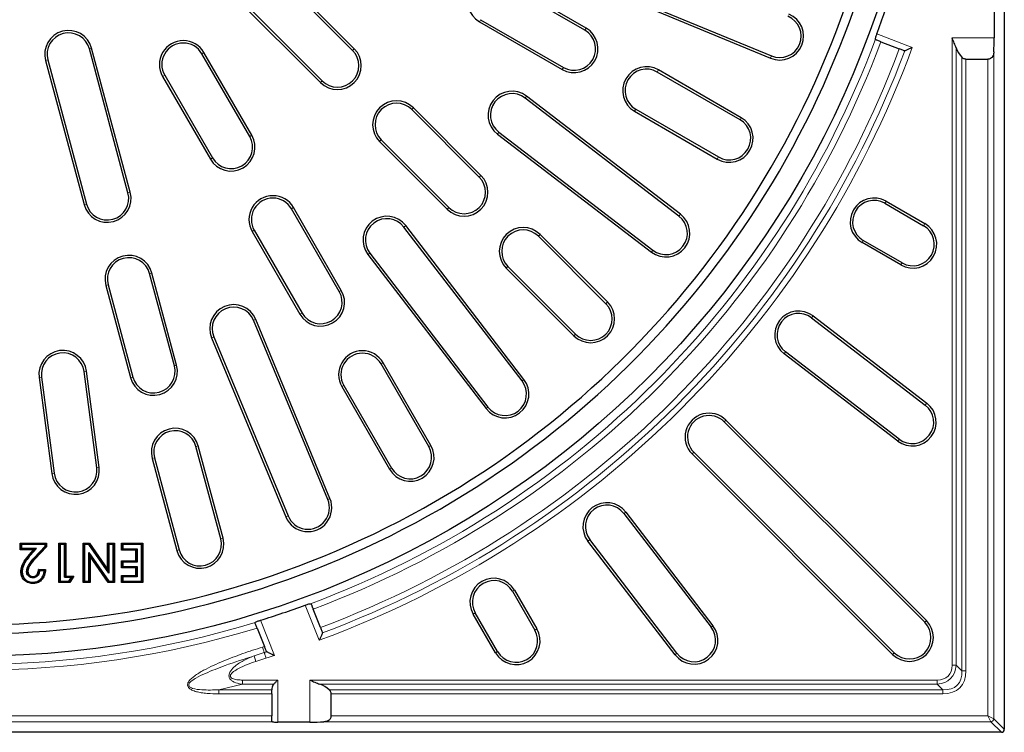
# Model space of a CAD drawing. Units: millimetres. Extents: x 0 to 420, y 0 to 297.
# Drawn here: x 116 to 171, y 133 to 173 of the extents above; entities that cross this region are included whole.
import ezdxf

# ---------------------------------------------------------------- set-up
doc = ezdxf.new("R2010")
doc.units = ezdxf.units.MM

msp = doc.modelspace()

# ---------------------------------------------------------------- linework, layer by layer
at = {"color": 7, "linetype": 'Continuous', "lineweight": 25}
for p, q in [((171.3389, 248.2746), (171.3427, 133.6067)), ((134.9593, 171.5164), (129.0667, 177.409)), ((135.054, 171.6112), (129.1615, 177.5037)), ((127.2759, 175.6181), (133.1684, 169.7256)), ((127.3706, 175.7129), (133.2631, 169.8203)), ((147.9938, 172.7601), (143.375, 175.4268)), ((147.9268, 172.6441), (143.308, 175.3108)), ((150.5937, 174.272), (158.2927, 171.083)), ((150.645, 174.3958), (158.344, 171.2068)), ((170.7727, 173.9993), (170.7728, 172.2122)), ((142.1087, 173.2334), (146.7275, 170.5668)), ((142.0417, 173.1174), (146.6605, 170.4507)), ((122.4188, 163.5593), (120.262, 171.6087)), ((122.5482, 163.594), (120.3914, 171.6434)), ((164.4509, 171.9993), (165.4822, 171.5997)), ((117.945, 170.9879), (120.1018, 162.9385)), ((129.2128, 166.7124), (126.5462, 171.3312)), ((129.3289, 166.7794), (126.6622, 171.3982)), ((165.7866, 171.4923), (165.7531, 171.4947)), ((169.2005, 171.0289), (170.4236, 171.0289)), ((117.8156, 170.9532), (119.9724, 162.9038)), ((156.6541, 167.7601), (152.0353, 170.4268)), ((124.3528, 170.0648), (127.0195, 165.446)), ((124.4688, 170.1318), (127.1355, 165.513)), ((156.5871, 167.6441), (151.9683, 170.3108)), ((153.1808, 162.2639), (144.5862, 168.8588)), ((153.2624, 162.3702), (144.6677, 168.9651)), ((142.0304, 164.4454), (138.2591, 168.2166)), ((142.1251, 164.5401), (138.3539, 168.3113)), ((150.7689, 168.2334), (155.3877, 165.5668)), ((150.7019, 168.1174), (155.3207, 165.4507)), ((143.0443, 166.8495), (151.639, 160.2546)), ((143.1259, 166.9558), (151.7206, 160.3609)), ((136.4682, 166.4257), (140.2395, 162.6545)), ((136.563, 166.5205), (140.3342, 162.7492)), ((134.3289, 158.1191), (131.6622, 162.7379)), ((164.6709, 162.9791), (166.836, 161.7292)), ((164.7379, 163.0952), (166.903, 161.8452)), ((134.2128, 158.0521), (131.5462, 162.6709)), ((144.4187, 153.059), (137.8238, 161.6537)), ((144.525, 153.1406), (137.9301, 161.7352)), ((129.3528, 161.4046), (132.0195, 156.7858)), ((129.4688, 161.4716), (132.1355, 156.8528)), ((149.1014, 157.3743), (145.3302, 161.1455)), ((149.1962, 157.469), (145.4249, 161.2403)), ((165.5697, 159.5358), (163.4046, 160.7857)), ((165.6367, 159.6518), (163.4716, 160.9017)), ((135.8145, 160.1119), (142.4094, 151.5172)), ((135.9208, 160.1934), (142.5157, 151.5988)), ((143.634, 159.4494), (147.4053, 155.6782)), ((125.007, 153.9), (123.6266, 159.0517)), ((125.1364, 153.9347), (123.756, 159.0863)), ((143.5393, 159.3547), (147.3105, 155.5834)), ((121.1802, 158.3961), (122.5606, 153.2445)), ((121.3096, 158.4308), (122.69, 153.2792)), ((160.6681, 156.69), (167.0151, 151.8201)), ((133.5728, 146.4356), (129.4271, 156.4443)), ((133.6966, 146.4869), (129.5509, 156.4956)), ((160.5866, 156.5837), (166.9336, 151.7138)), ((127.0872, 155.4751), (131.2329, 145.4664)), ((127.211, 155.5263), (131.3567, 145.5177)), ((165.3918, 149.7044), (159.0448, 154.5743)), ((165.4734, 149.8107), (159.1264, 154.6806)), ((139.2128, 149.3919), (136.5462, 154.0107)), ((139.3289, 149.4589), (136.6622, 154.0777)), ((120.6752, 148.2153), (119.9682, 153.5856)), ((120.808, 148.2328), (120.101, 153.6031)), ((117.4571, 153.2551), (118.1642, 147.8847)), ((117.59, 153.2726), (118.297, 147.9022)), ((134.3528, 152.7443), (137.0195, 148.1255)), ((134.4688, 152.8113), (137.1355, 148.1925)), ((155.7024, 150.776), (166.8987, 139.5806)), ((155.7972, 150.8708), (166.9934, 139.6753)), ((127.5952, 144.2408), (126.2148, 149.3924)), ((127.7246, 144.2755), (126.3442, 149.4271)), ((165.1078, 137.7896), (153.9116, 148.9851)), ((165.2026, 137.8843), (154.0063, 149.0798)), ((123.7684, 148.7369), (125.1488, 143.5853)), ((123.8978, 148.7716), (125.2782, 143.62)), ((150.2083, 145.7372), (155.0786, 139.3905)), ((150.102, 145.6556), (154.9723, 139.3089)), ((152.963, 137.7671), (148.0927, 144.1137)), ((153.0693, 137.8486), (148.199, 144.1953)), ((116.4648, 143.9443), (116.4061, 144.0031)), ((116.4061, 144.0031), (117.876, 144.0031)), ((116.4061, 143.6356), (116.4061, 144.0031)), ((116.4648, 143.6944), (116.4061, 143.6356)), ((117.1481, 143.6356), (116.4061, 143.6356)), ((116.4794, 143.9297), (116.4648, 143.9443)), ((116.4648, 143.9443), (117.8172, 143.9443)), ((116.4648, 143.6944), (116.4648, 143.9443)), ((116.4794, 143.709), (116.4648, 143.6944)), ((117.2774, 143.6944), (116.4648, 143.6944)), ((117.8026, 143.9297), (116.4794, 143.9297)), ((116.4794, 143.9297), (116.4794, 143.709)), ((116.4794, 143.709), (117.3095, 143.709)), ((116.918, 143.3719), (117.1481, 143.6356)), ((116.9623, 143.3333), (117.2774, 143.6944)), ((117.3095, 143.709), (116.9733, 143.3237)), ((117.2774, 143.6944), (117.1481, 143.6356)), ((117.1696, 143.1579), (117.8026, 143.8316)), ((117.8172, 143.8258), (117.1803, 143.148)), ((117.876, 143.8026), (117.2232, 143.1078)), ((117.3095, 143.709), (117.2774, 143.6944)), ((117.8026, 143.9297), (117.8172, 143.9443)), ((117.8026, 143.8316), (117.8026, 143.9297)), ((117.8026, 143.8316), (117.8172, 143.8258)), ((117.8172, 143.9443), (117.876, 144.0031)), ((117.8172, 143.9443), (117.8172, 143.8258)), ((117.8172, 143.8258), (117.876, 143.8026)), ((117.876, 144.0031), (117.876, 143.8026)), ((118.6132, 143.9443), (118.5544, 144.0031)), ((118.5544, 144.0031), (118.9501, 144.0031)), ((118.5544, 141.7982), (118.5544, 144.0031)), ((118.6277, 143.9297), (118.6132, 143.9443)), ((118.6132, 143.9443), (118.8914, 143.9443)), ((118.6132, 141.857), (118.6132, 143.9443)), ((118.8768, 143.9297), (118.6277, 143.9297)), ((118.6277, 143.9297), (118.6277, 141.8716)), ((118.8768, 143.9297), (118.8914, 143.9443)), ((118.8768, 142.0923), (118.8768, 143.9297)), ((118.8914, 143.9443), (118.9501, 144.0031)), ((118.8914, 143.9443), (118.8914, 142.1069)), ((118.9501, 144.0031), (118.9501, 142.1657)), ((119.97, 143.9443), (119.9112, 144.0031)), ((119.9112, 144.0031), (120.2703, 144.0031)), ((119.9112, 141.7982), (119.9112, 144.0031)), ((119.9846, 143.9297), (119.97, 143.9443)), ((119.97, 143.9443), (120.2394, 143.9443)), ((119.97, 141.857), (119.97, 143.9443)), ((120.2318, 143.9297), (119.9846, 143.9297)), ((119.9846, 143.9297), (119.9846, 141.8716)), ((120.2318, 143.9297), (120.2394, 143.9443)), ((121.3414, 142.321), (120.2318, 143.9297)), ((120.2336, 143.4848), (120.2482, 143.4379)), ((120.2336, 143.4848), (121.3459, 141.8716)), ((120.2336, 141.8716), (120.2336, 143.4848)), ((120.2394, 143.9443), (120.2703, 144.0031)), ((120.2394, 143.9443), (121.3268, 142.3679)), ((120.2703, 144.0031), (121.2681, 142.5566)), ((121.3268, 143.9443), (121.2681, 144.0031)), ((121.2681, 144.0031), (121.6638, 144.0031)), ((121.2681, 142.5566), (121.2681, 144.0031)), ((121.3414, 143.9297), (121.3268, 143.9443)), ((121.3268, 143.9443), (121.605, 143.9443)), ((121.3268, 142.3679), (121.3268, 143.9443)), ((121.5904, 143.9297), (121.3414, 143.9297)), ((121.3414, 143.9297), (121.3414, 142.321)), ((121.5904, 143.9297), (121.605, 143.9443)), ((121.5904, 141.8716), (121.5904, 143.9297)), ((121.605, 143.9443), (121.6638, 144.0031)), ((121.605, 143.9443), (121.605, 141.857)), ((121.6638, 144.0031), (121.6638, 141.7982)), ((122.1183, 143.9443), (122.0595, 144.0031)), ((122.0595, 144.0031), (123.2468, 144.0031)), ((122.0595, 143.6073), (122.0595, 144.0031)), ((122.1183, 143.6661), (122.0595, 143.6073)), ((122.851, 143.6073), (122.0595, 143.6073)), ((122.1329, 143.9297), (122.1183, 143.9443)), ((122.1183, 143.6661), (122.1183, 143.9443)), ((122.1183, 143.9443), (123.188, 143.9443)), ((122.1329, 143.6807), (122.1183, 143.6661)), ((122.9098, 143.6661), (122.1183, 143.6661)), ((122.1329, 143.9297), (122.1329, 143.6807)), ((123.1734, 143.9297), (122.1329, 143.9297)), ((122.1329, 143.6807), (122.9244, 143.6807)), ((122.9098, 143.6661), (122.851, 143.6073)), ((122.851, 143.0137), (122.851, 143.6073)), ((122.9244, 143.6807), (122.9098, 143.6661)), ((122.9098, 142.9549), (122.9098, 143.6661)), ((122.9244, 143.6807), (122.9244, 142.9404)), ((123.1734, 143.9297), (123.188, 143.9443)), ((123.1734, 141.8716), (123.1734, 143.9297)), ((123.188, 143.9443), (123.2468, 144.0031)), ((123.188, 143.9443), (123.188, 141.857)), ((123.2468, 144.0031), (123.2468, 141.7982)), ((121.3382, 141.857), (120.2482, 143.4379)), ((120.2482, 143.4379), (120.2482, 141.857)), ((120.2482, 143.4379), (120.307, 143.2491)), ((120.307, 143.2491), (120.307, 141.7982)), ((121.3074, 141.7982), (120.307, 143.2491)), ((122.1183, 142.9549), (122.0595, 143.0137)), ((122.0595, 142.618), (122.0595, 143.0137)), ((122.0595, 143.0137), (122.851, 143.0137)), ((122.1329, 142.9404), (122.1183, 142.9549)), ((122.1183, 142.6767), (122.1183, 142.9549)), ((122.1183, 142.9549), (122.9098, 142.9549)), ((122.1329, 142.9404), (122.1329, 142.6913)), ((122.9244, 142.9404), (122.1329, 142.9404)), ((122.9098, 142.9549), (122.851, 143.0137)), ((122.9244, 142.9404), (122.9098, 142.9549)), ((116.4931, 142.4032), (116.4343, 142.4029)), ((116.7566, 142.4311), (116.7712, 142.431)), ((116.7712, 142.431), (116.8301, 142.4307)), ((117.4237, 142.5332), (117.8194, 142.5332)), ((117.4787, 142.4744), (117.7567, 142.4744)), ((117.7407, 142.4598), (117.4917, 142.4598)), ((121.3268, 142.3679), (121.2681, 142.5566)), ((122.1183, 142.6767), (122.0595, 142.618)), ((122.851, 142.618), (122.0595, 142.618)), ((122.1329, 142.6913), (122.1183, 142.6767)), ((122.9098, 142.6767), (122.1183, 142.6767)), ((122.1329, 142.6913), (122.9244, 142.6913)), ((122.9098, 142.6767), (122.851, 142.618)), ((122.851, 142.194), (122.851, 142.618)), ((122.9244, 142.6913), (122.9098, 142.6767)), ((122.9098, 142.1352), (122.9098, 142.6767)), ((122.9244, 142.6913), (122.9244, 142.1206)), ((117.118, 142.064), (117.1181, 142.0786)), ((117.1181, 142.0786), (117.1185, 142.1374)), ((118.6132, 141.857), (118.5544, 141.7982)), ((118.6277, 141.8716), (118.6132, 141.857)), ((119.134, 141.857), (118.6132, 141.857)), ((118.6277, 141.8716), (119.1261, 141.8716)), ((118.8768, 142.0923), (118.8914, 142.1069)), ((119.268, 142.0923), (118.8768, 142.0923)), ((118.8914, 142.1069), (118.9501, 142.1657)), ((118.8914, 142.1069), (119.2947, 142.1069)), ((118.9501, 142.1657), (119.4024, 142.1657)), ((119.1261, 141.8716), (119.268, 142.0923)), ((119.1261, 141.8716), (119.134, 141.857)), ((119.2947, 142.1069), (119.134, 141.857)), ((119.134, 141.857), (119.1661, 141.7982)), ((119.4024, 142.1657), (119.1661, 141.7982)), ((119.268, 142.0923), (119.2947, 142.1069)), ((119.2947, 142.1069), (119.4024, 142.1657)), ((119.97, 141.857), (119.9112, 141.7982)), ((119.9846, 141.8716), (119.97, 141.857)), ((120.2482, 141.857), (119.97, 141.857)), ((119.9846, 141.8716), (120.2336, 141.8716)), ((120.2336, 141.8716), (120.2482, 141.857)), ((120.2482, 141.857), (120.307, 141.7982)), ((121.3382, 141.857), (121.3074, 141.7982)), ((121.3414, 142.321), (121.3268, 142.3679)), ((121.3459, 141.8716), (121.3382, 141.857)), ((121.605, 141.857), (121.3382, 141.857)), ((121.3459, 141.8716), (121.5904, 141.8716)), ((121.5904, 141.8716), (121.605, 141.857)), ((121.605, 141.857), (121.6638, 141.7982)), ((122.1183, 142.1352), (122.0595, 142.194)), ((122.0595, 142.194), (122.851, 142.194)), ((122.0595, 141.7982), (122.0595, 142.194)), ((122.1183, 141.857), (122.0595, 141.7982)), ((122.1329, 142.1206), (122.1183, 142.1352)), ((122.1183, 142.1352), (122.9098, 142.1352)), ((122.1183, 141.857), (122.1183, 142.1352)), ((122.1329, 141.8716), (122.1183, 141.857)), ((123.188, 141.857), (122.1183, 141.857)), ((122.9244, 142.1206), (122.1329, 142.1206)), ((122.1329, 142.1206), (122.1329, 141.8716)), ((122.1329, 141.8716), (123.1734, 141.8716)), ((122.9098, 142.1352), (122.851, 142.194)), ((122.9244, 142.1206), (122.9098, 142.1352)), ((123.1734, 141.8716), (123.188, 141.857)), ((123.188, 141.857), (123.2468, 141.7982)), ((117.0963, 141.8005), (117.096, 141.7417)), ((119.1661, 141.7982), (118.5544, 141.7982)), ((120.307, 141.7982), (119.9112, 141.7982)), ((121.6638, 141.7982), (121.3074, 141.7982)), ((123.2468, 141.7982), (122.0595, 141.7982)), ((143.8812, 141.31), (145.1312, 139.1449)), ((143.9972, 141.377), (145.2472, 139.2119)), ((133.1673, 139.2927), (132.7581, 140.3204)), ((142.9379, 137.8785), (141.6878, 140.0435)), ((143.0539, 137.9455), (141.8038, 140.1105)), ((129.6285, 139.2587), (130.039, 138.2278)), ((133.2748, 139.0227), (133.2775, 138.9893)), ((130.1682, 137.9299), (130.1468, 137.957)), ((130.454, 135.8884), (130.454, 135.816)), ((130.454, 135.5803), (130.454, 135.816)), ((130.454, 135.5803), (130.4541, 134.3572)), ((133.7544, 134.3573), (133.7544, 135.5804)), ((130.4541, 134.0666), (130.4541, 134.3572)), ((132.5711, 134.0081), (130.7841, 134.008)), ((171.1767, 133.4407), (56.5088, 133.4369))]:
    msp.add_line(p, q, dxfattribs=at)
at = {"color": 8, "linetype": 'Continuous', "lineweight": 18}
for p, q in [((142.1087, 173.2334), (142.0417, 173.1174)), ((147.9268, 172.6441), (147.9938, 172.7601)), ((164.2284, 172.4394), (166.199, 171.6759)), ((168.4243, 172.2122), (170.7728, 172.2122)), ((168.4255, 137.1827), (168.4243, 172.2122)), ((120.262, 171.6087), (120.3914, 171.6434)), ((134.9593, 171.5164), (135.054, 171.6112)), ((168.66, 171.653), (168.6612, 137.1827)), ((117.945, 170.9879), (117.8156, 170.9532)), ((126.5462, 171.3312), (126.6622, 171.3982)), ((158.344, 171.2068), (158.2927, 171.083)), ((168.9659, 136.878), (168.9648, 171.1323)), ((169.2005, 171.0289), (169.2016, 136.878)), ((170.4248, 134.3585), (170.4236, 171.0289)), ((170.7557, 171.4327), (170.7569, 134.1925)), ((146.7275, 170.5668), (146.6605, 170.4507)), ((151.9683, 170.3108), (152.0353, 170.4268)), ((124.4688, 170.1318), (124.3528, 170.0648)), ((133.2631, 169.8203), (133.1684, 169.7256)), ((144.5862, 168.8588), (144.6677, 168.9651)), ((138.2591, 168.2166), (138.3539, 168.3113)), ((150.7689, 168.2334), (150.7019, 168.1174)), ((156.5871, 167.6441), (156.6541, 167.7601)), ((129.2128, 166.7124), (129.3289, 166.7794)), ((143.1259, 166.9558), (143.0443, 166.8495)), ((136.563, 166.5205), (136.4682, 166.4257)), ((127.1355, 165.513), (127.0195, 165.446)), ((155.3877, 165.5668), (155.3207, 165.4507)), ((142.0304, 164.4454), (142.1251, 164.5401)), ((122.4188, 163.5593), (122.5482, 163.594)), ((120.1018, 162.9385), (119.9724, 162.9038)), ((131.5462, 162.6709), (131.6622, 162.7379)), ((140.3342, 162.7492), (140.2395, 162.6545)), ((164.7379, 163.0952), (164.6709, 162.9791)), ((153.1808, 162.2639), (153.2624, 162.3702)), ((137.8238, 161.6537), (137.9301, 161.7352)), ((166.903, 161.8452), (166.836, 161.7292)), ((129.4688, 161.4716), (129.3528, 161.4046)), ((145.3302, 161.1455), (145.4249, 161.2403)), ((163.4046, 160.7857), (163.4716, 160.9017)), ((135.9208, 160.1934), (135.8145, 160.1119)), ((151.7206, 160.3609), (151.639, 160.2546)), ((143.634, 159.4494), (143.5393, 159.3547)), ((165.6367, 159.6518), (165.5697, 159.5358)), ((123.6266, 159.0517), (123.756, 159.0863)), ((121.3096, 158.4308), (121.1802, 158.3961)), ((134.2128, 158.0521), (134.3289, 158.1191)), ((149.1014, 157.3743), (149.1962, 157.469)), ((132.1355, 156.8528), (132.0195, 156.7858)), ((160.6681, 156.69), (160.5866, 156.5837)), ((129.4271, 156.4443), (129.5509, 156.4956)), ((147.4053, 155.6782), (147.3105, 155.5834)), ((127.211, 155.5263), (127.0872, 155.4751)), ((159.0448, 154.5743), (159.1264, 154.6806)), ((125.007, 153.9), (125.1364, 153.9347)), ((136.5462, 154.0107), (136.6622, 154.0777)), ((119.9682, 153.5856), (120.101, 153.6031)), ((117.59, 153.2726), (117.4571, 153.2551)), ((122.69, 153.2792), (122.5606, 153.2445)), ((144.4187, 153.059), (144.525, 153.1406)), ((134.4688, 152.8113), (134.3528, 152.7443)), ((167.0151, 151.8201), (166.9336, 151.7138)), ((142.5157, 151.5988), (142.4094, 151.5172)), ((155.7972, 150.8708), (155.7024, 150.776)), ((165.4734, 149.8107), (165.3918, 149.7044)), ((126.2148, 149.3924), (126.3442, 149.4271)), ((139.2128, 149.3919), (139.3289, 149.4589)), ((153.9116, 148.9851), (154.0063, 149.0798)), ((123.8978, 148.7716), (123.7684, 148.7369)), ((118.297, 147.9022), (118.1642, 147.8847)), ((120.6752, 148.2153), (120.808, 148.2328)), ((137.1355, 148.1925), (137.0195, 148.1255)), ((133.5728, 146.4356), (133.6966, 146.4869)), ((150.2083, 145.7372), (150.102, 145.6556)), ((131.3567, 145.5177), (131.2329, 145.4664)), ((127.5952, 144.2408), (127.7246, 144.2755)), ((148.0927, 144.1137), (148.199, 144.1953)), ((125.2782, 143.62), (125.1488, 143.5853)), ((116.9623, 143.3333), (116.918, 143.3719)), ((116.9733, 143.3237), (116.9623, 143.3333)), ((117.1696, 143.1579), (117.1803, 143.148)), ((117.1803, 143.148), (117.2232, 143.1078)), ((143.9972, 141.377), (143.8812, 141.31)), ((133.0966, 138.578), (132.3147, 140.5418)), ((129.8107, 139.6933), (130.5946, 137.7246)), ((141.6878, 140.0435), (141.8038, 140.1105)), ((166.9934, 139.6753), (166.8987, 139.5806)), ((145.2472, 139.2119), (145.1312, 139.1449)), ((155.0786, 139.3905), (154.9723, 139.3089)), ((129.455, 137.7045), (130.0281, 137.8869)), ((129.5565, 137.3981), (129.455, 137.7045)), ((130.1223, 137.5782), (129.5565, 137.3981)), ((143.0539, 137.9455), (142.9379, 137.8785)), ((153.0693, 137.8486), (152.963, 137.7671)), ((165.2026, 137.8843), (165.1078, 137.7896)), ((168.6612, 137.1827), (168.4255, 137.1827)), ((168.9659, 136.878), (168.6612, 137.1827)), ((169.2016, 136.878), (168.9659, 136.878)), ((128.8038, 136.3564), (130.784, 136.3565)), ((130.784, 136.3565), (130.7841, 134.008)), ((132.5711, 136.3565), (167.6005, 136.3577)), ((132.5711, 134.0081), (132.5711, 136.3565)), ((167.6005, 136.3577), (167.6005, 136.122)), ((127.4986, 135.8159), (128.8038, 136.1207)), ((127.4986, 135.8159), (130.454, 135.816)), ((130.5497, 136.1208), (128.8039, 136.1207)), ((167.6005, 136.122), (133.1302, 136.1209)), ((133.6509, 135.8161), (167.9053, 135.8173)), ((167.6005, 136.122), (167.9053, 135.8173)), ((167.9053, 135.8173), (167.9053, 135.5816)), ((130.454, 135.5803), (127.4986, 135.5802)), ((167.9053, 135.5816), (133.7544, 135.5804)), ((97.2313, 134.3561), (130.4541, 134.3572)), ((133.7544, 134.3573), (170.4248, 134.3585)), ((170.4248, 134.3585), (170.7569, 134.1925)), ((170.4248, 134.3585), (170.5909, 134.0265)), ((170.7569, 134.1925), (171.3427, 133.6067)), ((130.4827, 134.0251), (97.2028, 134.024)), ((170.5909, 134.0265), (133.3506, 134.0252)), ((171.1767, 133.4407), (170.5909, 134.0265))]:
    msp.add_line(p, q, dxfattribs=at)
at = {"color": 7, "linetype": 'Continuous', "lineweight": 25, "flags": 128}
for points in [[(116.5077, 142.4033), (116.5033, 142.4033), (116.499, 142.4033), (116.4931, 142.4032)], [(117.0964, 141.8151), (117.0964, 141.8107), (117.0964, 141.8063), (117.0963, 141.8005)]]:
    msp.add_lwpolyline(points, dxfattribs=at)
at = {"color": 7, "linetype": 'Continuous', "lineweight": 25}
msp.add_circle((113.8408, 190.9388), 53.25, dxfattribs=at)
for centre, radius, start, end in [((113.8408, 190.9388), 52, 245.46391, 354.53609), ((113.8408, 190.9388), 51.5, 245.5703, 354.4297), ((142.7083, 174.2721), 1.3333, 60, 240), ((113.8408, 190.9388), 53.6762, 339.83976, 342.66088), ((158.803, 172.3148), 1.3333, 247.5, 67.5), ((158.803, 172.3148), 1.1994, 247.5, 67.5), ((119.1035, 171.2983), 1.3333, 15, 195), ((147.3271, 171.6054), 1.3333, 240, 60), ((147.3271, 171.6054), 1.1994, 240, 60), ((119.1035, 171.2983), 1.1994, 15, 195), ((125.5075, 170.7315), 1.3333, 30, 210), ((125.5075, 170.7315), 1.1994, 30, 210), ((134.1112, 170.6684), 1.3333, 225, 45), ((134.1112, 170.6684), 1.1994, 225, 45), ((170.2125, 172.2122), 1.6502, 199.80955, 220.87469), ((151.3686, 169.2721), 1.3333, 60, 240), ((151.3686, 169.2721), 1.1994, 60, 240), ((143.856, 167.9073), 1.3333, 52.5, 232.5), ((143.856, 167.9073), 1.1994, 52.5, 232.5), ((137.4111, 167.3685), 1.3333, 45, 225), ((137.4111, 167.3685), 1.1994, 45, 225), ((155.9874, 166.6054), 1.3333, 240, 60), ((155.9874, 166.6054), 1.1994, 240, 60), ((128.1742, 166.1127), 1.3333, 210, 30), ((128.1742, 166.1127), 1.1994, 210, 30), ((141.1823, 163.5973), 1.3333, 225, 45), ((141.1823, 163.5973), 1.1994, 225, 45), ((121.2603, 163.2489), 1.3333, 195, 15), ((121.2603, 163.2489), 1.1994, 195, 15), ((130.5075, 162.0713), 1.3333, 30, 210), ((130.5075, 162.0713), 1.1994, 30, 210), ((164.0713, 161.9404), 1.3333, 60.00191, 240.00191), ((164.0713, 161.9404), 1.1994, 60.00191, 240.00191), ((136.8723, 160.9236), 1.3333, 37.5, 217.5), ((152.4507, 161.3124), 1.3333, 232.5, 52.5), ((152.4507, 161.3124), 1.1994, 232.5, 52.5), ((136.8723, 160.9236), 1.1994, 37.5, 217.5), ((144.4821, 160.2975), 1.3333, 45, 225), ((166.2364, 160.6905), 1.3333, 240.00191, 60.00191), ((166.2364, 160.6905), 1.1994, 240.00191, 60.00191), ((144.4821, 160.2975), 1.1994, 45, 225), ((122.4681, 158.7412), 1.3333, 15, 195), ((122.4681, 158.7412), 1.1994, 15, 195), ((133.1742, 157.4524), 1.3333, 210, 30), ((133.1742, 157.4524), 1.1994, 210, 30), ((128.319, 155.9853), 1.3333, 22.5, 202.5), ((148.2534, 156.5262), 1.3333, 225, 45), ((148.2534, 156.5262), 1.1994, 225, 45), ((128.319, 155.9853), 1.1994, 22.5, 202.5), ((159.8565, 155.6321), 1.3333, 52.50191, 232.50191), ((159.8565, 155.6321), 1.1994, 52.50191, 232.50191), ((118.7791, 153.4291), 1.3333, 7.5, 187.5), ((118.7791, 153.4291), 1.1994, 7.5, 187.5), ((135.5075, 153.411), 1.3333, 30, 210), ((135.5075, 153.411), 1.1994, 30, 210), ((123.8485, 153.5896), 1.3333, 195, 15), ((123.8485, 153.5896), 1.1994, 195, 15), ((143.4672, 152.3289), 1.3333, 217.5, 37.5), ((143.4672, 152.3289), 1.1994, 217.5, 37.5), ((166.2035, 150.7623), 1.3333, 232.50191, 52.50191), ((154.8544, 149.9279), 1.3333, 45.00191, 225.00191), ((166.2035, 150.7623), 1.1994, 232.50191, 52.50191), ((154.8544, 149.9279), 1.1994, 45.00191, 225.00191), ((125.0563, 149.082), 1.3333, 15, 195), ((125.0563, 149.082), 1.1994, 15, 195), ((138.1742, 148.7922), 1.3333, 210, 30), ((138.1742, 148.7922), 1.1994, 210, 30), ((119.4861, 148.0588), 1.3333, 187.5, 7.5), ((119.4861, 148.0588), 1.1994, 187.5, 7.5), ((132.4648, 145.9766), 1.3333, 202.5, 22.5), ((132.4648, 145.9766), 1.1994, 202.5, 22.5), ((149.1505, 144.9254), 1.3333, 37.50191, 217.50191), ((149.1505, 144.9254), 1.1994, 37.50191, 217.50191), ((126.4367, 143.9304), 1.3333, 195, 15), ((126.4367, 143.9304), 1.1994, 195, 15), ((142.8425, 140.7103), 1.3333, 30.00191, 210.00191), ((142.8425, 140.7103), 1.1994, 30.00191, 210.00191), ((113.8408, 190.9388), 53.6762, 287.30889, 290.13132), ((166.0506, 138.7324), 1.3333, 225.00191, 45.00191), ((144.0926, 138.5452), 1.3333, 210.00191, 30.00191), ((144.0926, 138.5452), 1.1994, 210.00191, 30.00191), ((154.0208, 138.5788), 1.3333, 217.50191, 37.50191), ((154.0208, 138.5788), 1.1994, 217.50191, 37.50191), ((166.0506, 138.7324), 1.1994, 225.00191, 45.00191), ((130.7841, 135.8884), 0.33, 135.23874, 180.00191), ((132.5711, 134.5683), 1.6502, 49.12913, 70.19426)]:
    msp.add_arc(centre, radius, start, end, dxfattribs=at)
at = {"color": 8, "linetype": 'Continuous', "lineweight": 18}
for centre, radius, start, end in [((113.8408, 190.9388), 53.708, 290.46248, 339.50899), ((113.8408, 190.9388), 54.0378, 290.49192, 339.48297), ((113.8408, 190.9388), 55.7892, 290.19112, 339.80116), ((113.8408, 190.9388), 55.1437, 290.51635, 339.46969), ((113.8408, 190.9388), 55.4664, 290.51312, 339.47609), ((113.8408, 190.9388), 54.0378, 252.98593, 286.98735), ((113.8408, 190.9388), 53.708, 252.98954, 286.98032), ((113.8408, 190.9388), 55.1437, 286.96812, 287.08227), ((113.8408, 190.9388), 55.4664, 286.96812, 287.11947), ((113.8408, 190.9388), 55.7892, 286.96812, 287.47588), ((170.5894, 134.194), 0.1675, 270.51003, 359.49378)]:
    msp.add_arc(centre, radius, start, end, dxfattribs=at)
at = {"color": 7, "linetype": 'Continuous', "lineweight": 25}
for centre, major_axis, ratio, start_param, end_param in [((170.6284, 172.2122), (-0.0001, 1.6502), 0.0874887, 4.2203989, 4.712389), ((130.7841, 134.0369), (0.33, 0), 0.0874887, 3.5607301, 4.712389), ((132.5711, 134.1524), (1.6502, 0.0001), 0.0874887, 4.712389, 5.204379), ((171.1754, 133.608), (0.1188, -0.1187), 0.9924325, 5.5015852, 7.0647854)]:
    msp.add_ellipse(centre, major_axis=major_axis, ratio=ratio, start_param=start_param, end_param=end_param, dxfattribs=at)
at = {"color": 8, "linetype": 'Continuous', "lineweight": 18}
for centre, major_axis, ratio, start_param, end_param in [((166.7755, 138.0076), (1.565, -1.5649), 0.677759, 5.7595865, 6.8067841), ((166.7755, 138.0076), (-1.4289, 1.4288), 0.5773503, 2.6179939, 3.6651914), ((166.6088, 138.1743), (-2.2454, 2.2453), 0.5773503, 2.6179939, 3.6651914), ((166.6088, 138.1743), (2.1094, -2.1092), 0.5028535, 5.7595865, 6.8067841)]:
    msp.add_ellipse(centre, major_axis=major_axis, ratio=ratio, start_param=start_param, end_param=end_param, dxfattribs=at)
at = {"color": 7, "linetype": 'Continuous', "lineweight": 25}
for points, knots in [([(164.1506, 172.1377), (164.1517, 172.1549), (164.1539, 172.1892), (164.1747, 172.2759), (164.2012, 172.3633), (164.2211, 172.4189), (164.2284, 172.4394)], [0, 0, 0, 0, 0.2797552, 0.5595859, 0.8374622, 1, 1, 1, 1]), ([(164.1799, 172.1043), (164.1691, 172.11), (164.153, 172.1184), (164.1512, 172.133), (164.1506, 172.1377)], [0, 0, 0, 0, 0.6752072, 1, 1, 1, 1]), ([(164.4509, 171.9993), (164.4237, 172.0098), (164.3616, 172.0339), (164.2723, 172.0685), (164.2112, 172.0921), (164.1865, 172.1017), (164.1799, 172.1043)], [0, 0, 0, 0, 0.2481193, 0.5665424, 0.8849555, 1, 1, 1, 1]), ([(168.66, 171.653), (168.6249, 171.7436), (168.5535, 171.9274), (168.4677, 172.1156), (168.4247, 172.2112), (168.4243, 172.2122)], [0, 0, 0, 0, 0.4901342, 0.9946491, 1, 1, 1, 1]), ([(165.7531, 171.4947), (165.7491, 171.4963), (165.7272, 171.5048), (165.6723, 171.526), (165.5808, 171.5615), (165.514, 171.5874), (165.4822, 171.5997)], [0, 0, 0, 0, 0.0727763, 0.3912726, 0.7097824, 1, 1, 1, 1]), ([(166.199, 171.6759), (166.1985, 171.6757), (166.1584, 171.6577), (166.064, 171.6154), (165.9376, 171.559), (165.8341, 171.513), (165.8013, 171.4987), (165.7866, 171.4923)], [0, 0, 0, 0, 0.00272107, 0.24197056, 0.56746146, 0.80520935, 1, 1, 1, 1]), ([(169.2005, 171.0289), (169.1713, 171.0312), (169.113, 171.0357), (169.0284, 171.0711), (168.9876, 171.1103), (168.9648, 171.1323)], [0, 0, 0, 0, 0.3056075, 0.6102018, 1, 1, 1, 1]), ([(170.7557, 171.4327), (170.7482, 171.3606), (170.7367, 171.249), (170.6658, 171.1305), (170.5894, 171.0682), (170.506, 171.0345), (170.4498, 171.0307), (170.4236, 171.0289)], [0, 0, 0, 0, 0.3751494, 0.5800505, 0.7480937, 0.8827046, 1, 1, 1, 1]), ([(116.4343, 142.4029), (116.4465, 142.5058), (116.4709, 142.7118), (116.6427, 143.0445), (116.8135, 143.2477), (116.918, 143.3719)], [0, 0, 0, 0, 0.2794338, 0.55947, 1, 1, 1, 1]), ([(116.4931, 142.4032), (116.5026, 142.4896), (116.5216, 142.6637), (116.6733, 142.9895), (116.8461, 143.1951), (116.9623, 143.3333)], [0, 0, 0, 0, 0.2439412, 0.4917906, 1, 1, 1, 1]), ([(116.9733, 143.3237), (116.8871, 143.2215), (116.714, 143.0161), (116.5397, 142.7009), (116.5164, 142.4845), (116.5077, 142.4033)], [0, 0, 0, 0, 0.382473, 0.7684309, 1, 1, 1, 1]), ([(116.7566, 142.4311), (116.7657, 142.4987), (116.789, 142.6731), (116.9501, 142.9179), (117.0958, 143.0772), (117.1696, 143.1579)], [0, 0, 0, 0, 0.2377802, 0.6135721, 1, 1, 1, 1]), ([(117.1803, 143.148), (117.0876, 143.0474), (116.9466, 142.8945), (116.8024, 142.6478), (116.7817, 142.5039), (116.7712, 142.431)], [0, 0, 0, 0, 0.4868177, 0.7403441, 1, 1, 1, 1]), ([(117.2232, 143.1078), (117.1213, 142.998), (116.9795, 142.8451), (116.8532, 142.606), (116.8378, 142.4891), (116.8301, 142.4307)], [0, 0, 0, 0, 0.560363, 0.7804933, 1, 1, 1, 1]), ([(117.096, 141.7417), (116.998, 141.7516), (116.8022, 141.7713), (116.5852, 141.9533), (116.4603, 142.1739), (116.443, 142.3266), (116.4343, 142.4029)], [0, 0, 0, 0, 0.2797738, 0.5589845, 0.7796272, 1, 1, 1, 1]), ([(117.0963, 141.8005), (117.0063, 141.8093), (116.8283, 141.8269), (116.6308, 141.9927), (116.5171, 142.1935), (116.5011, 142.3334), (116.4931, 142.4032)], [0, 0, 0, 0, 0.2813936, 0.556931, 0.7786855, 1, 1, 1, 1]), ([(116.5077, 142.4033), (116.5154, 142.3356), (116.5314, 142.195), (116.6345, 142.0168), (116.779, 141.8878), (116.9384, 141.8231), (117.0471, 141.8176), (117.0964, 141.8151)], [0, 0, 0, 0, 0.2195363, 0.455871, 0.6481059, 0.8403662, 1, 1, 1, 1]), ([(117.118, 142.064), (117.0708, 142.0682), (116.9847, 142.076), (116.8766, 142.1434), (116.8011, 142.2329), (116.7616, 142.3342), (116.7581, 142.4021), (116.7566, 142.4311)], [0, 0, 0, 0, 0.2442114, 0.4454894, 0.6464184, 0.8484202, 1, 1, 1, 1]), ([(116.7712, 142.431), (116.7752, 142.3859), (116.7812, 142.3171), (116.8222, 142.2336), (116.8663, 142.1781), (116.9211, 142.1324), (117.0035, 142.0885), (117.0728, 142.0825), (117.1181, 142.0786)], [0, 0, 0, 0, 0.2437802, 0.3707729, 0.4995108, 0.6270085, 0.7561479, 1, 1, 1, 1]), ([(116.8301, 142.4307), (116.8343, 142.3874), (116.8428, 142.301), (116.9188, 142.2018), (117.0165, 142.145), (117.0845, 142.1399), (117.1185, 142.1374)], [0, 0, 0, 0, 0.2799067, 0.5591705, 0.7793875, 1, 1, 1, 1]), ([(117.8194, 142.5332), (117.8075, 142.4211), (117.7838, 142.1974), (117.6091, 141.9263), (117.361, 141.7642), (117.1844, 141.7492), (117.096, 141.7417)], [0, 0, 0, 0, 0.280637, 0.5599264, 0.7797822, 1, 1, 1, 1]), ([(117.7567, 142.4744), (117.7435, 142.386), (117.7175, 142.2115), (117.5984, 142.0196), (117.4686, 141.905), (117.315, 141.8201), (117.184, 141.8084), (117.0963, 141.8005)], [0, 0, 0, 0, 0.2548774, 0.5034058, 0.6275307, 0.7507238, 1, 1, 1, 1]), ([(117.0964, 141.8151), (117.1642, 141.8197), (117.2963, 141.8288), (117.4746, 141.9203), (117.6149, 142.064), (117.7084, 142.2505), (117.73, 142.3902), (117.7407, 142.4598)], [0, 0, 0, 0, 0.20072287, 0.39095305, 0.58075926, 0.79115147, 1, 1, 1, 1]), ([(117.4917, 142.4598), (117.4781, 142.3923), (117.4555, 142.2798), (117.361, 142.1572), (117.2605, 142.0864), (117.1752, 142.0658), (117.1276, 142.0643), (117.118, 142.064)], [0, 0, 0, 0, 0.3418137, 0.5692923, 0.7601004, 0.951399, 1, 1, 1, 1]), ([(117.1181, 142.0786), (117.1428, 142.0801), (117.1935, 142.083), (117.2663, 142.1097), (117.3298, 142.1534), (117.3983, 142.2254), (117.4567, 142.3336), (117.4714, 142.428), (117.4787, 142.4744)], [0, 0, 0, 0, 0.1256326, 0.2576927, 0.3891629, 0.5151366, 0.7619585, 1, 1, 1, 1]), ([(117.1185, 142.1374), (117.1704, 142.1464), (117.2744, 142.1645), (117.399, 142.3183), (117.4143, 142.4517), (117.4237, 142.5332)], [0, 0, 0, 0, 0.278751, 0.5592719, 1, 1, 1, 1]), ([(117.4787, 142.4744), (117.4687, 142.4854), (117.4507, 142.505), (117.4319, 142.5246), (117.4237, 142.5332)], [0, 0, 0, 0, 0.55999923, 1, 1, 1, 1]), ([(117.4917, 142.4598), (117.4896, 142.4622), (117.4853, 142.4671), (117.4809, 142.472), (117.4787, 142.4744)], [0, 0, 0, 0, 0.4999999, 1, 1, 1, 1]), ([(117.7407, 142.4598), (117.7434, 142.4622), (117.7488, 142.4671), (117.754, 142.472), (117.7567, 142.4744)], [0, 0, 0, 0, 0.4999998, 1, 1, 1, 1]), ([(117.7567, 142.4744), (117.7685, 142.4854), (117.7896, 142.5049), (117.8103, 142.5245), (117.8194, 142.5332)], [0, 0, 0, 0, 0.5599998, 1, 1, 1, 1]), ([(132.3147, 140.5418), (132.3496, 140.5541), (132.4194, 140.5786), (132.5143, 140.6048), (132.5811, 140.6183), (132.6069, 140.6193), (132.6168, 140.6197)], [0, 0, 0, 0, 0.2747331, 0.5494004, 0.8258025, 1, 1, 1, 1]), ([(132.6168, 140.6197), (132.6262, 140.6172), (132.6401, 140.6136), (132.6481, 140.5961), (132.6506, 140.5904)], [0, 0, 0, 0, 0.6784562, 1, 1, 1, 1]), ([(132.6506, 140.5904), (132.6578, 140.5723), (132.6729, 140.5344), (132.7079, 140.4467), (132.7381, 140.3706), (132.755, 140.3282), (132.7581, 140.3204)], [0, 0, 0, 0, 0.2917576, 0.6102347, 0.9287828, 1, 1, 1, 1]), ([(129.5259, 139.5722), (129.5395, 139.5815), (129.5668, 139.6001), (129.646, 139.6355), (129.7313, 139.6677), (129.7884, 139.6861), (129.8107, 139.6933)], [0, 0, 0, 0, 0.2754752, 0.5510327, 0.8248444, 1, 1, 1, 1]), ([(129.5207, 139.5296), (129.5175, 139.5408), (129.5126, 139.5582), (129.5224, 139.5685), (129.5259, 139.5722)], [0, 0, 0, 0, 0.6417232, 1, 1, 1, 1]), ([(129.6285, 139.2587), (129.6178, 139.2858), (129.5931, 139.3478), (129.5575, 139.4372), (129.5331, 139.4983), (129.5233, 139.5231), (129.5207, 139.5296)], [0, 0, 0, 0, 0.2471168, 0.5668785, 0.8861366, 1, 1, 1, 1]), ([(133.1673, 139.2927), (133.1685, 139.2896), (133.1836, 139.2518), (133.2125, 139.1792), (133.2487, 139.0882), (133.2673, 139.0415), (133.2745, 139.0235), (133.2748, 139.0227)], [0, 0, 0, 0, 0.0286347, 0.3473493, 0.6660603, 0.9847266, 1, 1, 1, 1]), ([(133.2775, 138.9893), (133.2712, 138.9746), (133.2571, 138.9419), (133.2119, 138.8388), (133.1563, 138.7127), (133.1146, 138.6186), (133.0968, 138.5785), (133.0966, 138.578)], [0, 0, 0, 0, 0.19545741, 0.43340678, 0.75781133, 0.99726965, 1, 1, 1, 1]), ([(130.1468, 137.957), (130.1452, 137.961), (130.1365, 137.9828), (130.1148, 138.0375), (130.0783, 138.129), (130.0517, 138.1958), (130.039, 138.2278)], [0, 0, 0, 0, 0.0722531, 0.3897596, 0.7079433, 1, 1, 1, 1]), ([(130.5946, 137.7246), (130.5941, 137.7248), (130.5536, 137.7442), (130.4556, 137.7911), (130.3247, 137.8539), (130.217, 137.9059), (130.1832, 137.9225), (130.1682, 137.9299)], [0, 0, 0, 0, 0.0026334, 0.2390493, 0.5759649, 0.8117948, 1, 1, 1, 1]), ([(130.5497, 136.1208), (130.5844, 136.1557), (130.6565, 136.2284), (130.7407, 136.3129), (130.7837, 136.3561), (130.784, 136.3565)], [0, 0, 0, 0, 0.478102, 0.9957671, 1, 1, 1, 1]), ([(132.5711, 136.3565), (132.5721, 136.3561), (132.6651, 136.3143), (132.8532, 136.2285), (133.0371, 136.1571), (133.1302, 136.1209)], [0, 0, 0, 0, 0.005351, 0.4960649, 1, 1, 1, 1]), ([(133.6509, 135.8161), (133.6725, 135.7938), (133.7121, 135.7528), (133.7477, 135.6681), (133.7522, 135.609), (133.7544, 135.5804)], [0, 0, 0, 0, 0.3812375, 0.7011616, 1, 1, 1, 1]), ([(133.7544, 134.3573), (133.7522, 134.328), (133.7478, 134.2696), (133.7112, 134.185), (133.6422, 134.1046), (133.5211, 134.0417), (133.4123, 134.0312), (133.3506, 134.0252)], [0, 0, 0, 0, 0.1310165, 0.2615987, 0.4340579, 0.6793501, 1, 1, 1, 1]), ([(130.4827, 134.0251), (130.4731, 134.0289), (130.4564, 134.0355), (130.4548, 134.0573), (130.4541, 134.0666)], [0, 0, 0, 0, 0.5731926, 1, 1, 1, 1])]:
    msp.add_open_spline(points, degree=3, knots=knots, dxfattribs=at)
at = {"color": 8, "linetype": 'Continuous', "lineweight": 18}
for points, knots in [([(127.4986, 135.5802), (127.276, 135.5843), (126.9454, 135.5903), (126.5262, 135.6432), (126.2401, 135.699), (126.0104, 135.7781), (125.8511, 135.8741), (125.7722, 135.9673), (125.741, 136.0571), (125.7488, 136.1497), (125.8062, 136.2829), (125.9371, 136.4295), (126.2204, 136.6583), (126.813, 137.0073), (127.719, 137.4155), (128.8205, 137.8412), (129.5628, 138.0775), (129.9339, 138.1956)], [0, 0, 0, 0, 0.0992737, 0.147447, 0.1884087, 0.2291732, 0.2553706, 0.2703083, 0.2827381, 0.2967704, 0.3106636, 0.346876, 0.3828531, 0.473274, 0.6523861, 0.8261819, 1, 1, 1, 1]), ([(130.0281, 137.8869), (130.0258, 137.8947), (130.0197, 137.9146), (129.9997, 137.9801), (129.9692, 138.0801), (129.9457, 138.1571), (129.9339, 138.1956)], [0, 0, 0, 0, 0.1762177, 0.4508118, 0.7254059, 1, 1, 1, 1]), ([(129.455, 137.7045), (128.9138, 137.5297), (127.9975, 137.2337), (126.9168, 136.815), (126.313, 136.5296), (126.0216, 136.3477), (125.8848, 136.2377), (125.8269, 136.1489), (125.811, 136.1031), (125.8078, 136.0726), (125.8151, 136.0366), (125.8366, 135.9944), (125.9079, 135.9346), (126.1421, 135.8438), (126.6873, 135.7874), (127.1788, 135.797), (127.4986, 135.8159), (127.4986, 135.8159)], [0, 0, 0, 0, 0.2925942, 0.4953882, 0.5960721, 0.6350177, 0.6721671, 0.6850918, 0.6886463, 0.6970453, 0.7004124, 0.7074134, 0.720866, 0.7470101, 0.8352434, 0.9999983, 1, 1, 1, 1]), ([(128.8038, 136.1207), (128.8038, 136.1207), (128.7492, 136.1281), (128.5624, 136.1605), (128.3199, 136.2351), (128.1472, 136.3735), (128.0879, 136.4631), (128.0628, 136.5303), (128.054, 136.605), (128.0647, 136.6976), (128.1362, 136.8757), (128.3948, 137.1555), (128.857, 137.4558), (129.253, 137.6205), (129.455, 137.7045)], [0, 0, 0, 0, 0.0000035, 0.0588966, 0.2030151, 0.2646041, 0.2893471, 0.316214, 0.3397686, 0.36845, 0.4141642, 0.5411256, 0.7660415, 1, 1, 1, 1]), ([(129.5565, 137.3981), (129.3916, 137.341), (129.0622, 137.227), (128.6917, 137.057), (128.4035, 136.8904), (128.2442, 136.7793), (128.1527, 136.6565), (128.1329, 136.5957), (128.1349, 136.5483), (128.1543, 136.5073), (128.2073, 136.4543), (128.3412, 136.3964), (128.5506, 136.3591), (128.7192, 136.3573), (128.8038, 136.3564)], [0, 0, 0, 0, 0.2145213, 0.4287672, 0.4993795, 0.6246531, 0.6636091, 0.685276, 0.7018442, 0.7207843, 0.7395421, 0.7928811, 0.8960681, 1, 1, 1, 1])]:
    msp.add_open_spline(points, degree=3, knots=knots, dxfattribs=at)
for points in [[(130.1223, 137.5782), (130.1116, 137.6133), (130.0902, 137.6834), (130.0618, 137.7766), (130.0391, 137.8509), (130.0318, 137.8749), (130.0281, 137.8869)], [(128.8038, 136.3564), (128.8038, 136.3346), (128.8039, 136.2909), (128.8039, 136.2281), (128.8039, 136.1696), (128.8039, 136.137), (128.8039, 136.1207)], [(127.4986, 135.8159), (127.4986, 135.7996), (127.4986, 135.767), (127.4986, 135.7085), (127.4986, 135.6457), (127.4986, 135.6021), (127.4986, 135.5802)]]:
    msp.add_open_spline(points, degree=3, dxfattribs=at)

doc.saveas('drawing.dxf')
